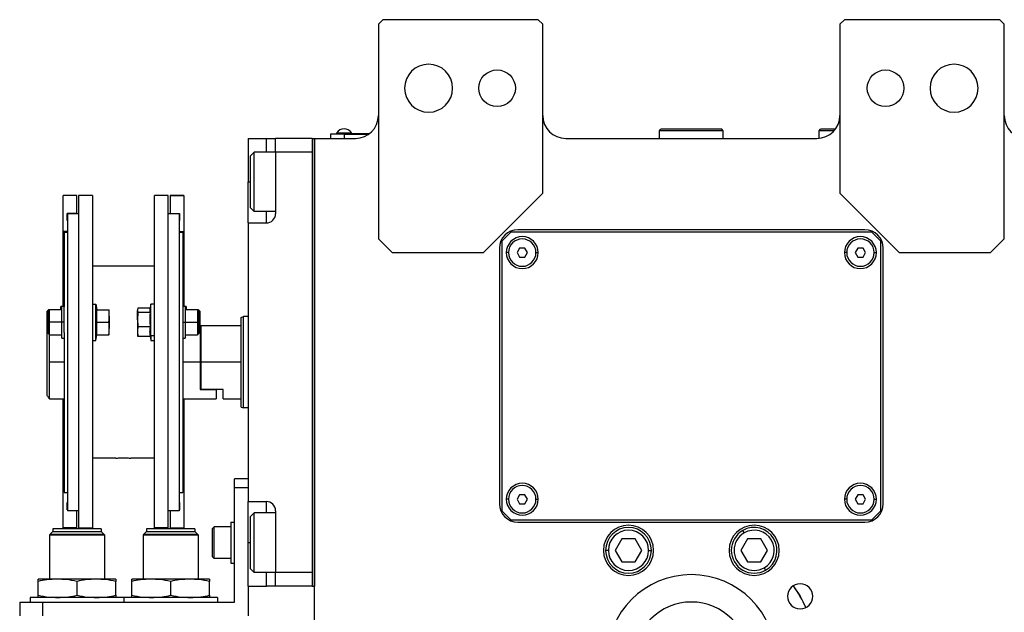
# Model space of a CAD drawing. Units: millimetres. Extents: x 312 to 2408, y 339 to 1551.
# Drawn here: x 868 to 1084, y 450 to 580 of the extents above; entities that cross this region are included whole.
import ezdxf

# ---------------------------------------------------------------- set-up
doc = ezdxf.new("R2010")
doc.units = ezdxf.units.MM

msp = doc.modelspace()

# ---------------------------------------------------------------- linework, layer by layer
at = {"color": 7, "linetype": 'Continuous', "lineweight": 25}
for p, q in [((948, 579.5), (947, 578.5)), ((947, 578.5), (947, 531.5)), ((982, 579.5), (948, 579.5)), ((983, 578.5), (982, 579.5)), ((983, 541.5), (983, 578.5)), ((1049, 579.5), (1048, 578.5)), ((1048, 578.5), (1048, 541.5)), ((1083, 579.5), (1049, 579.5)), ((1084, 578.5), (1083, 579.5)), ((1084, 531.5), (1084, 578.5)), ((939.5, 554.45), (936.5, 554.45)), ((936.5, 554.45), (936.5, 553.5)), ((937.5, 554.5), (939.5, 554.5)), ((937.5, 554.5), (937.5, 554.45)), ((937.9, 554.5), (937.9, 554.72)), ((937.9, 554.72), (941.1, 554.72)), ((939.5, 554.5), (939.5, 554.45)), ((945, 554.5), (939.5, 554.5)), ((939.5, 554.45), (939.5, 553.5)), ((939.5, 554.45), (944.93, 554.45)), ((941.1, 554.5), (941.1, 554.72)), ((1008.5, 555.2), (1008.8, 555.5)), ((1008.5, 553.5), (1008.5, 555.2)), ((1022.5, 555.2), (1008.5, 555.2)), ((1022.2, 555.5), (1008.8, 555.5)), ((1022.5, 555.2), (1022.2, 555.5)), ((1022.5, 553.5), (1022.5, 555.2)), ((1043.5, 555.2), (1043.8, 555.5)), ((1043.5, 553.53), (1043.5, 555.2)), ((1046.76, 555.2), (1043.5, 555.2)), ((1047, 555.5), (1043.8, 555.5)), ((918.5, 553.5), (922.5, 553.5)), ((918.5, 553.5), (918.5, 544)), ((922.5, 553.5), (924.5, 553.5)), ((932.5, 553.5), (924.5, 553.5)), ((924.5, 550.5), (924.5, 553.5)), ((932.5, 553.5), (933, 553.5)), ((932.5, 553.5), (932.5, 455.5)), ((933, 553.5), (933, 455.5)), ((933, 553.5), (942, 553.5)), ((933, 381.24), (933, 553.5)), ((988, 553.5), (1043, 553.5)), ((919, 549.7), (919.8, 550.5)), ((919, 538.3), (919, 549.7)), ((924.5, 550.5), (919.8, 550.5)), ((924.5, 550.5), (924.5, 537)), ((932.5, 550.5), (924.5, 550.5)), ((932.5, 550.5), (932.5, 458.5)), ((918.5, 535), (918.5, 544)), ((881, 541), (878, 541)), ((881, 541), (878, 541)), ((878, 541), (878, 541)), ((878, 533.15), (878, 541)), ((881, 541), (881, 541)), ((881, 537.1), (881, 541)), ((884.4, 541), (881.4, 541)), ((881.4, 541), (881.4, 468.26)), ((884.4, 541), (884.4, 468.26)), ((901, 541), (898, 541)), ((898, 468.26), (898, 541)), ((901, 468.26), (901, 541)), ((904.4, 541), (901.4, 541)), ((901.4, 541), (901.4, 541)), ((901.4, 541), (904.4, 541)), ((901.4, 541), (901.4, 537.1)), ((904.4, 541), (904.4, 541)), ((904.4, 541), (904.4, 533.15)), ((970, 528.5), (983, 541.5)), ((1048, 541.5), (1061, 528.5)), ((881, 537.1), (878.9, 537.1)), ((878.9, 535.5), (878.9, 537.1)), ((881.4, 537), (879, 537)), ((879, 537), (879, 472)), ((881, 537.1), (881, 537)), ((903.4, 537), (901, 537)), ((901.4, 537.1), (903.5, 537.1)), ((901.4, 537), (901.4, 537.1)), ((903.4, 537), (903.4, 472)), ((903.5, 537.1), (903.5, 535.5)), ((919, 538.3), (919.8, 537.5)), ((924.5, 537.5), (919.8, 537.5)), ((879, 535.5), (878.9, 535.5)), ((879, 535.5), (878.9, 535.5)), ((903.5, 535.5), (903.4, 535.5)), ((903.4, 535.5), (903.5, 535.5)), ((918.5, 535), (922.5, 535)), ((918.5, 535), (918.5, 474)), ((879, 533.15), (878, 533.15)), ((878, 516.61), (878, 533.15)), ((878.2, 533), (878.2, 516.65)), ((878.2, 533), (879, 533)), ((903.4, 533.15), (904.4, 533.15)), ((903.4, 533), (904.2, 533)), ((904.2, 533), (904.2, 516.65)), ((904.4, 533.15), (904.4, 516.61)), ((976, 533), (974, 531)), ((1055, 533), (976, 533)), ((1053.5, 533.5), (977.5, 533.5)), ((1057, 531), (1055, 533)), ((947, 531.5), (950, 528.5)), ((974, 531), (974, 472)), ((1057, 472), (1057, 531)), ((1081, 528.5), (1084, 531.5)), ((950, 528.5), (970, 528.5)), ((973.5, 529.5), (973.5, 473.5)), ((977.92, 529.5), (977.35, 528.5)), ((977.35, 528.5), (977.92, 527.5)), ((979.08, 529.5), (977.92, 529.5)), ((979.65, 528.5), (979.08, 529.5)), ((979.08, 527.5), (979.65, 528.5)), ((1051.92, 529.5), (1051.35, 528.5)), ((1051.35, 528.5), (1051.92, 527.5)), ((1053.08, 529.5), (1051.92, 529.5)), ((1053.65, 528.5), (1053.08, 529.5)), ((1053.08, 527.5), (1053.65, 528.5)), ((1057.5, 473.5), (1057.5, 529.5)), ((1061, 528.5), (1081, 528.5)), ((977.92, 527.5), (979.08, 527.5)), ((1051.92, 527.5), (1053.08, 527.5)), ((898, 525.5), (884.4, 525.5)), ((884.4, 517.24), (885.2, 517.24)), ((885.2, 509.24), (885.2, 517.24)), ((885.2, 517.24), (885.42, 515.99)), ((897.2, 517.24), (897, 516.12)), ((898, 517.24), (897.2, 517.24)), ((897.2, 510.28), (897.2, 517.24)), ((874.8, 515.99), (874.5, 515.69)), ((874.5, 513.24), (874.5, 515.69)), ((875, 515.99), (874.7, 515.69)), ((874.7, 513.24), (874.7, 515.69)), ((875, 515.99), (874.8, 515.99)), ((874.8, 515.79), (874.8, 515.99)), ((877.7, 515.99), (875, 515.99)), ((877.7, 516.74), (877.5, 516.74)), ((877.5, 515.99), (877.5, 516.74)), ((878.2, 516.74), (877.7, 516.74)), ((877.7, 513.24), (877.7, 516.74)), ((878.2, 513.24), (878.2, 516.65)), ((885.35, 515.99), (888.02, 515.99)), ((888.1, 514.61), (888.1, 515.99)), ((894.32, 516.12), (894.3, 515.99)), ((894.3, 515.99), (894.3, 515.86)), ((894.3, 513.82), (894.3, 515.86)), ((897.04, 516.34), (894.38, 516.34)), ((897.05, 515.38), (894.38, 515.38)), ((904.7, 516.74), (904.2, 516.74)), ((904.2, 516.65), (904.2, 513.24)), ((904.9, 516.74), (904.7, 516.74)), ((904.7, 516.74), (904.7, 513.24)), ((907.4, 515.99), (904.7, 515.99)), ((904.9, 516.74), (904.9, 515.99)), ((907.7, 515.69), (907.4, 515.99)), ((907.6, 515.99), (907.4, 515.99)), ((907.9, 515.69), (907.6, 515.99)), ((907.6, 515.99), (907.6, 515.79)), ((907.7, 515.69), (907.7, 513.24)), ((907.9, 515.69), (907.9, 513.24)), ((874.5, 512), (874.5, 513.24)), ((874.7, 510.79), (874.7, 513.24)), ((874.7, 513.24), (875, 513.24)), ((877.7, 513.24), (875, 513.24)), ((878.2, 513.24), (877.7, 513.24)), ((877.7, 509.74), (877.7, 513.24)), ((878.2, 511.04), (878.2, 513.24)), ((885.35, 513.24), (888.02, 513.24)), ((888.1, 514.61), (888.1, 511.86)), ((894.3, 513.82), (894.3, 511.2)), ((904.2, 513.24), (904.7, 513.24)), ((904.2, 513.24), (904.2, 511.04)), ((904.7, 513.24), (904.7, 509.74)), ((904.7, 513.24), (907.4, 513.24)), ((907.7, 513.24), (907.4, 513.24)), ((907.7, 513.24), (907.7, 510.79)), ((907.9, 513.24), (907.9, 512.5)), ((917, 514.32), (917.5, 514.5)), ((918.5, 514.5), (917.5, 514.5)), ((874.7, 512.2), (874.5, 512)), ((874.5, 497.25), (874.5, 512)), ((874.7, 510.79), (875, 510.49)), ((878.2, 511.04), (878.2, 476)), ((888.1, 510.49), (888.1, 511.86)), ((894.3, 511.2), (894.3, 510.49)), ((897.05, 512.27), (894.38, 512.27)), ((897.2, 510.28), (896.98, 511.2)), ((904.2, 511.04), (904.2, 476)), ((907.4, 510.49), (907.7, 510.79)), ((908, 512.5), (907.7, 512.5)), ((908.2, 512.5), (908, 512.3)), ((908, 512.5), (908, 504.5)), ((917, 512.5), (908.2, 512.5)), ((908.2, 504.5), (908.2, 512.5)), ((875, 510.49), (877.7, 510.49)), ((875, 504.5), (875, 510.49)), ((877.7, 509.74), (878.2, 509.74)), ((884.4, 509.24), (885.2, 509.24)), ((885.2, 509.24), (885.42, 510.49)), ((885.35, 510.49), (888.02, 510.49)), ((894.3, 510.49), (894.32, 510.35)), ((894.38, 510.13), (894.33, 510.35)), ((897.05, 510.13), (894.38, 510.13)), ((897.04, 510.13), (897.2, 509.24)), ((898, 510.28), (897.2, 510.28)), ((897.2, 510.28), (897.2, 509.24)), ((897.2, 509.24), (898, 509.24)), ((904.2, 509.74), (904.7, 509.74)), ((904.7, 510.49), (907.4, 510.49)), ((875, 496.5), (875, 504.5)), ((908, 504.5), (908, 498.5)), ((908.2, 498.5), (908.2, 504.5)), ((917, 504.5), (908.2, 504.5)), ((908.2, 498.5), (908, 498.5)), ((908, 498.5), (911.5, 498.5)), ((913, 498.5), (908.2, 498.5)), ((911.5, 498.5), (911.5, 496.5)), ((913, 496.5), (913, 498.5)), ((875, 496.5), (878.2, 496.5)), ((878, 476.11), (878, 496.5)), ((904.2, 496.5), (911.5, 496.5)), ((904.4, 496.5), (904.4, 476.11)), ((913, 496.5), (917, 496.5)), ((917, 494.68), (917.5, 494.5)), ((918.5, 494.5), (917.5, 494.5)), ((889.55, 483.5), (884.4, 483.5)), ((898, 483.5), (892.85, 483.5)), ((918.5, 479), (915.5, 479)), ((915.5, 477), (915.5, 479)), ((915.5, 452), (915.5, 477)), ((918.5, 477), (915.5, 477)), ((878.2, 476.11), (878, 476.11)), ((878, 468.26), (878, 476.11)), ((878.2, 476), (879, 476)), ((903.4, 476), (904.2, 476)), ((904.2, 476.11), (904.4, 476.11)), ((904.4, 476.11), (904.4, 468.26)), ((977.92, 475.5), (977.35, 474.5)), ((977.35, 474.5), (977.92, 473.5)), ((979.08, 475.5), (977.92, 475.5)), ((979.65, 474.5), (979.08, 475.5)), ((979.08, 473.5), (979.65, 474.5)), ((1051.92, 475.5), (1051.35, 474.5)), ((1051.35, 474.5), (1051.92, 473.5)), ((1053.08, 475.5), (1051.92, 475.5)), ((1053.65, 474.5), (1053.08, 475.5)), ((1053.08, 473.5), (1053.65, 474.5)), ((879, 473.76), (878.9, 473.76)), ((878.9, 472.16), (878.9, 473.76)), ((879, 472.16), (878.9, 472.16)), ((881.4, 472), (879, 472)), ((881, 468.26), (881, 472)), ((903.4, 472), (901, 472)), ((901.4, 472), (901.4, 468.26)), ((903.4, 473.76), (903.5, 473.76)), ((903.4, 472.16), (903.5, 472.16)), ((903.5, 473.76), (903.5, 472.16)), ((918.5, 474), (922.5, 474)), ((918.5, 465), (918.5, 474)), ((924.5, 472), (924.5, 458.5)), ((974, 472), (976, 470)), ((977.92, 473.5), (979.08, 473.5)), ((1051.92, 473.5), (1053.08, 473.5)), ((1055, 470), (1057, 472)), ((919, 470.7), (919.8, 471.5)), ((919, 459.3), (919, 470.7)), ((924.5, 471.5), (919.8, 471.5)), ((976, 470), (1055, 470)), ((886.35, 468), (875.75, 468)), ((875.75, 468), (875.75, 467.4)), ((881, 468.26), (878, 468.26)), ((881.4, 468.26), (884.4, 468.26)), ((886.35, 468), (886.35, 467.4)), ((906.85, 468), (896.25, 468)), ((896.25, 468), (896.25, 467.4)), ((901, 468.26), (898, 468.26)), ((901.4, 468.26), (904.4, 468.26)), ((906.85, 468), (906.85, 467.4)), ((910.7, 468.1), (911.1, 468.5)), ((910.7, 461.9), (910.7, 468.1)), ((914.7, 468.5), (911.1, 468.5)), ((914.7, 469.5), (914.7, 460.5)), ((914.7, 469.5), (915.5, 469.5)), ((977.5, 469.5), (1053.5, 469.5)), ((1027.05, 467.13), (1026.75, 467.65)), ((875.05, 466.7), (875.1, 466.75)), ((875.05, 466.7), (875.05, 457)), ((887.05, 466.7), (875.05, 466.7)), ((875.1, 466.8), (875.7, 467.4)), ((887, 466.8), (875.1, 466.8)), ((875.1, 466.8), (875.1, 466.75)), ((875.1, 466.75), (887, 466.75)), ((886.4, 467.4), (875.7, 467.4)), ((887, 466.8), (886.4, 467.4)), ((887, 466.8), (887, 466.75)), ((887.05, 466.7), (887, 466.75)), ((887.05, 466.7), (887.05, 457)), ((895.55, 466.7), (895.6, 466.75)), ((895.55, 466.7), (895.55, 457)), ((907.55, 466.7), (895.55, 466.7)), ((895.6, 466.8), (896.2, 467.4)), ((907.5, 466.8), (895.6, 466.8)), ((895.6, 466.8), (895.6, 466.75)), ((895.6, 466.75), (907.5, 466.75)), ((906.9, 467.4), (896.2, 467.4)), ((907.5, 466.8), (906.9, 467.4)), ((907.5, 466.8), (907.5, 466.75)), ((907.55, 466.7), (907.5, 466.75)), ((907.55, 466.7), (907.55, 457)), ((1000.31, 465.82), (998.86, 463.32)), ((1003.19, 465.82), (1000.31, 465.82)), ((1004.64, 463.32), (1003.19, 465.82)), ((1027.81, 465.82), (1026.36, 463.32)), ((1030.69, 465.82), (1027.81, 465.82)), ((1032.14, 463.32), (1030.69, 465.82)), ((918.5, 455.5), (918.5, 465)), ((910.7, 461.9), (911.1, 461.5)), ((914.7, 461.5), (911.1, 461.5)), ((997.35, 463.32), (996.75, 463.32)), ((998.86, 463.32), (1000.31, 460.82)), ((1003.19, 460.82), (1004.64, 463.32)), ((1006.15, 463.32), (1006.75, 463.32)), ((1026.36, 463.32), (1027.81, 460.82)), ((1030.69, 460.82), (1032.14, 463.32)), ((914.7, 460.5), (915.5, 460.5)), ((919, 459.3), (919.8, 458.5)), ((1000.31, 460.82), (1003.19, 460.82)), ((1027.81, 460.82), (1030.69, 460.82)), ((1031.45, 459.51), (1031.75, 458.99)), ((876.8, 457), (872.55, 457)), ((885.3, 457), (876.8, 457)), ((889.55, 457), (885.3, 457)), ((897.3, 457), (893.05, 457)), ((905.8, 457), (897.3, 457)), ((910.05, 457), (905.8, 457)), ((924.5, 458.5), (919.8, 458.5)), ((932.5, 458.5), (924.5, 458.5)), ((924.5, 455.5), (924.5, 458.5)), ((872.55, 453.48), (872.55, 456.52)), ((881.05, 453.48), (881.05, 456.52)), ((889.55, 453.48), (889.55, 456.52)), ((893.05, 453.48), (893.05, 456.52)), ((901.55, 453.48), (901.55, 456.52)), ((910.05, 453.48), (910.05, 456.52)), ((918.5, 455.5), (922.5, 455.5)), ((918.5, 455.5), (918.5, 449)), ((924.5, 455.5), (922.5, 455.5)), ((932.5, 455.5), (924.5, 455.5)), ((932.5, 455.5), (933, 455.5)), ((870.8, 453), (870.8, 452)), ((891.3, 453), (870.8, 453)), ((891.3, 453), (891.3, 452)), ((911.8, 453), (891.3, 453)), ((911.8, 453), (911.8, 452)), ((868.5, 452), (868.5, 449)), ((868.5, 452), (873.5, 452)), ((873.5, 452), (873.5, 449)), ((873.5, 452), (915.5, 452))]:
    msp.add_line(p, q, dxfattribs=at)
at = {"color": 8, "linetype": 'Continuous', "lineweight": 25}
for p, q in [((922.5, 550.5), (922.5, 553.5)), ((918.5, 544), (919, 544)), ((922.5, 535), (922.5, 537.5)), ((975.5, 528.5), (975, 528.5)), ((981.5, 528.5), (982, 528.5)), ((1049.5, 528.5), (1049, 528.5)), ((1055.5, 528.5), (1056, 528.5)), ((874.5, 513.24), (874.7, 513.24)), ((907.9, 513.24), (907.7, 513.24)), ((878.2, 504.5), (875, 504.5)), ((908, 504.5), (904.2, 504.5)), ((975.5, 474.5), (975, 474.5)), ((981.5, 474.5), (982, 474.5)), ((1049.5, 474.5), (1049, 474.5)), ((1055.5, 474.5), (1056, 474.5)), ((922.5, 471.5), (922.5, 474)), ((918.5, 465), (919, 465)), ((922.5, 455.5), (922.5, 458.5))]:
    msp.add_line(p, q, dxfattribs=at)
at = {"color": 7, "linetype": 'Continuous', "lineweight": 25, "flags": 128}
for points in [[(919.8, 537.5), (919.8, 537.69), (919.8, 538.24), (919.8, 539.13), (919.8, 540.31), (919.8, 541.7), (919.8, 543.22), (919.8, 544.78), (919.8, 546.3), (919.8, 547.69), (919.8, 548.87), (919.8, 549.76), (919.8, 550.31), (919.8, 550.5)], [(875, 513.24), (875, 514.29), (875, 515.18), (875, 515.78), (875, 515.99)], [(907.4, 515.99), (907.4, 515.78), (907.4, 515.18), (907.4, 514.29), (907.4, 513.24)], [(875, 510.49), (875, 510.7), (875, 511.29), (875, 512.18), (875, 513.24)], [(907.4, 513.24), (907.4, 512.18), (907.4, 511.29), (907.4, 510.7), (907.4, 510.49)], [(919.8, 458.5), (919.8, 458.69), (919.8, 459.24), (919.8, 460.13), (919.8, 461.31), (919.8, 462.7), (919.8, 464.22), (919.8, 465.78), (919.8, 467.3), (919.8, 468.69), (919.8, 469.87), (919.8, 470.76), (919.8, 471.31), (919.8, 471.5)], [(911.1, 461.5), (911.1, 461.71), (911.1, 462.32), (911.1, 463.25), (911.1, 464.39), (911.1, 465.61), (911.1, 466.75), (911.1, 467.68), (911.1, 468.29), (911.1, 468.5)], [(1037.82, 455.56), (1039.32, 453.25), (1040.57, 450.8)]]:
    msp.add_lwpolyline(points, dxfattribs=at)
at = {"color": 7, "linetype": 'Continuous', "lineweight": 25}
for centre in [(973, 564.5), (1058, 564.5)]:
    msp.add_circle(centre, 4, dxfattribs=at)
for centre, radius, start, end in [((958, 564.5), 5.25, 0, 180), ((1073, 564.5), 5.25, 0, 180), ((958, 564.5), 5.25, 180, 0), ((1073, 564.5), 5.25, 180, 0), ((942, 558.5), 5, 270, 0), ((988, 558.5), 5, 180, 270), ((1043, 558.5), 5, 270, 0), ((1089, 558.5), 5, 180, 270), ((939.5, 553.7), 1.9, 90, 147.3631), ((939.5, 553.7), 1.9, 32.6369, 90), ((922.5, 537), 2, 270, 0), ((977.5, 529.5), 4, 90, 180), ((1053.5, 529.5), 4, 0, 90), ((978.5, 528.5), 3.5, 0, 180), ((978.5, 528.5), 3, 0, 180), ((1052.5, 528.5), 3.5, 0, 180), ((1052.5, 528.5), 3, 0, 180), ((978.5, 528.5), 3.5, 180, 0), ((978.5, 528.5), 3, 180, 0), ((1052.5, 528.5), 3.5, 180, 0), ((1052.5, 528.5), 3, 180, 0), ((978.5, 474.5), 3.5, 0, 180), ((978.5, 474.5), 3, 0, 180), ((1052.5, 474.5), 3.5, 0, 180), ((1052.5, 474.5), 3, 0, 180), ((978.5, 474.5), 3.5, 180, 0), ((978.5, 474.5), 3, 180, 0), ((1052.5, 474.5), 3.5, 180, 0), ((1052.5, 474.5), 3, 180, 0), ((922.5, 472), 2, 0, 90), ((977.5, 473.5), 4, 180, 270), ((1053.5, 473.5), 4, 270, 0), ((1001.75, 463.32), 5.5, 0, 180), ((1001.75, 463.32), 5, 360, 180), ((1001.75, 463.32), 4.4, 0, 180), ((1029.25, 463.32), 5.5, 0, 180), ((1029.25, 463.32), 5, 120, 300), ((1029.25, 463.32), 5, 300, 120), ((1029.25, 463.32), 4.4, 300, 120), ((1029.25, 463.32), 4.4, 120, 300), ((1001.75, 463.32), 5.5, 180, 0), ((1001.75, 463.32), 5, 180, 360), ((1001.75, 463.32), 4.4, 180, 360), ((1029.25, 463.32), 5.5, 180, 0), ((1015.5, 439.5), 18.5, 0, 180), ((1039.32, 453.25), 2.75, 0, 180), ((1015.5, 439.5), 27.5, 24.26, 35.7244), ((1039.32, 453.25), 2.75, 180, 0), ((1015.5, 439.5), 12.5, 0, 180)]:
    msp.add_arc(centre, radius, start, end, dxfattribs=at)
for points, knots in [([(885.35, 513.24), (885.37, 513.55), (885.42, 514.06), (885.42, 514.78), (885.4, 515.38), (885.36, 515.79), (885.35, 515.99)], [0, 0, 0, 0, 0.339986, 0.559988, 0.779991, 1, 1, 1, 1]), ([(888.1, 514.61), (888.1, 514.87), (888.09, 515.33), (888.04, 515.79), (888.02, 515.99)], [0, 0, 0, 0, 0.559982, 1, 1, 1, 1]), ([(888.02, 515.99), (888.05, 515.99), (888.09, 515.99), (888.1, 515.99), (888.1, 515.99)], [0, 0, 0, 0, 0.559999, 1, 1, 1, 1]), ([(894.38, 516.34), (894.35, 516.25), (894.31, 516.09), (894.3, 515.93), (894.3, 515.86)], [0, 0, 0, 0, 0.559999, 1, 1, 1, 1]), ([(894.3, 515.86), (894.3, 515.77), (894.31, 515.61), (894.36, 515.45), (894.38, 515.38)], [0, 0, 0, 0, 0.559982, 1, 1, 1, 1]), ([(894.38, 515.38), (894.35, 515.09), (894.31, 514.57), (894.3, 514.05), (894.3, 513.82)], [0, 0, 0, 0, 0.5599986, 1, 1, 1, 1]), ([(897.01, 516.12), (897, 516.09), (896.98, 515.98), (896.98, 515.8), (897, 515.59), (897.04, 515.45), (897.05, 515.38)], [0, 0, 0, 0, 0.149186, 0.432787, 0.71639, 1, 1, 1, 1]), ([(897.05, 515.38), (897.03, 515.02), (896.98, 514.45), (896.98, 513.64), (897, 512.95), (897.04, 512.5), (897.05, 512.27)], [0, 0, 0, 0, 0.3399856, 0.5599875, 0.7799911, 1, 1, 1, 1]), ([(885.35, 510.49), (885.37, 510.8), (885.42, 511.31), (885.42, 512.03), (885.4, 512.63), (885.36, 513.04), (885.35, 513.24)], [0, 0, 0, 0, 0.3399856, 0.5599875, 0.7799911, 1, 1, 1, 1]), ([(888.02, 513.24), (888.05, 513.49), (888.09, 513.95), (888.1, 514.41), (888.1, 514.61)], [0, 0, 0, 0, 0.559999, 1, 1, 1, 1]), ([(888.1, 511.86), (888.1, 512.12), (888.09, 512.58), (888.04, 513.04), (888.02, 513.24)], [0, 0, 0, 0, 0.559982, 1, 1, 1, 1]), ([(894.3, 513.82), (894.3, 513.53), (894.31, 513.02), (894.36, 512.5), (894.38, 512.27)], [0, 0, 0, 0, 0.559982, 1, 1, 1, 1]), ([(888.02, 510.49), (888.05, 510.74), (888.09, 511.2), (888.1, 511.66), (888.1, 511.86)], [0, 0, 0, 0, 0.5599986, 1, 1, 1, 1]), ([(894.38, 512.27), (894.35, 512.07), (894.31, 511.72), (894.3, 511.36), (894.3, 511.2)], [0, 0, 0, 0, 0.559999, 1, 1, 1, 1]), ([(894.3, 511.2), (894.3, 511), (894.31, 510.65), (894.36, 510.29), (894.38, 510.13)], [0, 0, 0, 0, 0.5599818, 1, 1, 1, 1]), ([(897.05, 512.27), (897.03, 512.07), (896.99, 511.72), (896.98, 511.36), (896.98, 511.2)], [0, 0, 0, 0, 0.559999, 1, 1, 1, 1]), ([(896.98, 511.2), (896.98, 511), (896.99, 510.65), (897.04, 510.29), (897.05, 510.13)], [0, 0, 0, 0, 0.559982, 1, 1, 1, 1]), ([(888.1, 510.49), (888.1, 510.49), (888.09, 510.49), (888.04, 510.49), (888.02, 510.49)], [0, 0, 0, 0, 0.559982, 1, 1, 1, 1]), ([(875, 496.5), (874.99, 496.51), (874.98, 496.53), (874.84, 496.73), (874.64, 497.04), (874.5, 497.25)], [0, 0, 0, 0, 0.230248, 0.469537, 1, 1, 1, 1]), ([(889.55, 483.5), (889.58, 483.5), (889.64, 483.51), (890.09, 483.54), (890.63, 483.56), (891.01, 483.56), (891.2, 483.56)], [0, 0, 0, 0, 0.279612, 0.559238, 0.779622, 1, 1, 1, 1]), ([(891.2, 483.56), (891.44, 483.56), (891.93, 483.56), (892.47, 483.53), (892.79, 483.5), (892.83, 483.5), (892.85, 483.5)], [0, 0, 0, 0, 0.279612, 0.559238, 0.779622, 1, 1, 1, 1]), ([(876.8, 457), (876.01, 456.97), (874.58, 456.92), (873.17, 456.64), (872.55, 456.52)], [0, 0, 0, 0, 0.555658, 1, 1, 1, 1]), ([(872.55, 456.52), (872.55, 456.67), (872.55, 456.94), (872.55, 456.98), (872.55, 457)], [0, 0, 0, 0, 0.564589, 1, 1, 1, 1]), ([(881.05, 456.52), (880.26, 456.67), (878.85, 456.94), (877.42, 456.98), (876.8, 457)], [0, 0, 0, 0, 0.564588, 1, 1, 1, 1]), ([(885.3, 457), (884.51, 456.97), (883.08, 456.92), (881.67, 456.64), (881.05, 456.52)], [0, 0, 0, 0, 0.555658, 1, 1, 1, 1]), ([(889.55, 456.52), (888.76, 456.67), (887.35, 456.94), (885.92, 456.98), (885.3, 457)], [0, 0, 0, 0, 0.564588, 1, 1, 1, 1]), ([(889.55, 457), (889.55, 456.97), (889.55, 456.92), (889.55, 456.64), (889.55, 456.52)], [0, 0, 0, 0, 0.555661, 1, 1, 1, 1]), ([(897.3, 457), (896.51, 456.97), (895.08, 456.92), (893.67, 456.64), (893.05, 456.52)], [0, 0, 0, 0, 0.555658, 1, 1, 1, 1]), ([(893.05, 456.52), (893.05, 456.67), (893.05, 456.94), (893.05, 456.98), (893.05, 457)], [0, 0, 0, 0, 0.564589, 1, 1, 1, 1]), ([(901.55, 456.52), (900.76, 456.67), (899.35, 456.94), (897.92, 456.98), (897.3, 457)], [0, 0, 0, 0, 0.564588, 1, 1, 1, 1]), ([(905.8, 457), (905.01, 456.97), (903.58, 456.92), (902.17, 456.64), (901.55, 456.52)], [0, 0, 0, 0, 0.555658, 1, 1, 1, 1]), ([(910.05, 456.52), (909.26, 456.67), (907.85, 456.94), (906.42, 456.98), (905.8, 457)], [0, 0, 0, 0, 0.564588, 1, 1, 1, 1]), ([(910.05, 457), (910.05, 456.97), (910.05, 456.92), (910.05, 456.64), (910.05, 456.52)], [0, 0, 0, 0, 0.555661, 1, 1, 1, 1]), ([(872.55, 453.48), (873.34, 453.33), (874.75, 453.06), (876.18, 453.02), (876.8, 453)], [0, 0, 0, 0, 0.564588, 1, 1, 1, 1]), ([(872.55, 453), (872.55, 453.03), (872.55, 453.08), (872.55, 453.36), (872.55, 453.48)], [0, 0, 0, 0, 0.555661, 1, 1, 1, 1]), ([(876.8, 453), (877.59, 453.03), (879.02, 453.08), (880.43, 453.36), (881.05, 453.48)], [0, 0, 0, 0, 0.555658, 1, 1, 1, 1]), ([(881.05, 453.48), (881.84, 453.33), (883.25, 453.06), (884.68, 453.02), (885.3, 453)], [0, 0, 0, 0, 0.564588, 1, 1, 1, 1]), ([(885.3, 453), (886.09, 453.03), (887.52, 453.08), (888.93, 453.36), (889.55, 453.48)], [0, 0, 0, 0, 0.555658, 1, 1, 1, 1]), ([(889.55, 453.48), (889.55, 453.33), (889.55, 453.06), (889.55, 453.02), (889.55, 453)], [0, 0, 0, 0, 0.564589, 1, 1, 1, 1]), ([(893.05, 453.48), (893.84, 453.33), (895.25, 453.06), (896.68, 453.02), (897.3, 453)], [0, 0, 0, 0, 0.564588, 1, 1, 1, 1]), ([(893.05, 453), (893.05, 453.03), (893.05, 453.08), (893.05, 453.36), (893.05, 453.48)], [0, 0, 0, 0, 0.555661, 1, 1, 1, 1]), ([(897.3, 453), (898.09, 453.03), (899.52, 453.08), (900.93, 453.36), (901.55, 453.48)], [0, 0, 0, 0, 0.555658, 1, 1, 1, 1]), ([(901.55, 453.48), (902.34, 453.33), (903.75, 453.06), (905.18, 453.02), (905.8, 453)], [0, 0, 0, 0, 0.564588, 1, 1, 1, 1]), ([(905.8, 453), (906.59, 453.03), (908.02, 453.08), (909.43, 453.36), (910.05, 453.48)], [0, 0, 0, 0, 0.555658, 1, 1, 1, 1]), ([(910.05, 453.48), (910.05, 453.33), (910.05, 453.06), (910.05, 453.02), (910.05, 453)], [0, 0, 0, 0, 0.564589, 1, 1, 1, 1])]:
    msp.add_open_spline(points, degree=3, knots=knots, dxfattribs=at)
for points in [[(917, 494.68), (917, 494.72), (917, 494.79), (917, 495.38), (917, 496.28), (917, 497.51), (917, 499.01), (917, 500.72), (917, 502.57), (917, 504.5), (917, 506.43), (917, 508.28), (917, 509.99), (917, 511.49), (917, 512.72), (917, 513.62), (917, 514.21), (917, 514.28), (917, 514.32)], [(917.5, 494.5), (917.5, 494.54), (917.5, 494.61), (917.5, 495.21), (917.5, 496.13), (917.5, 497.38), (917.5, 498.91), (917.5, 500.65), (917.5, 502.54), (917.5, 504.5), (917.5, 506.46), (917.5, 508.35), (917.5, 510.09), (917.5, 511.62), (917.5, 512.87), (917.5, 513.79), (917.5, 514.39), (917.5, 514.46), (917.5, 514.5)]]:
    msp.add_open_spline(points, degree=3, dxfattribs=at)

doc.saveas('drawing.dxf')
